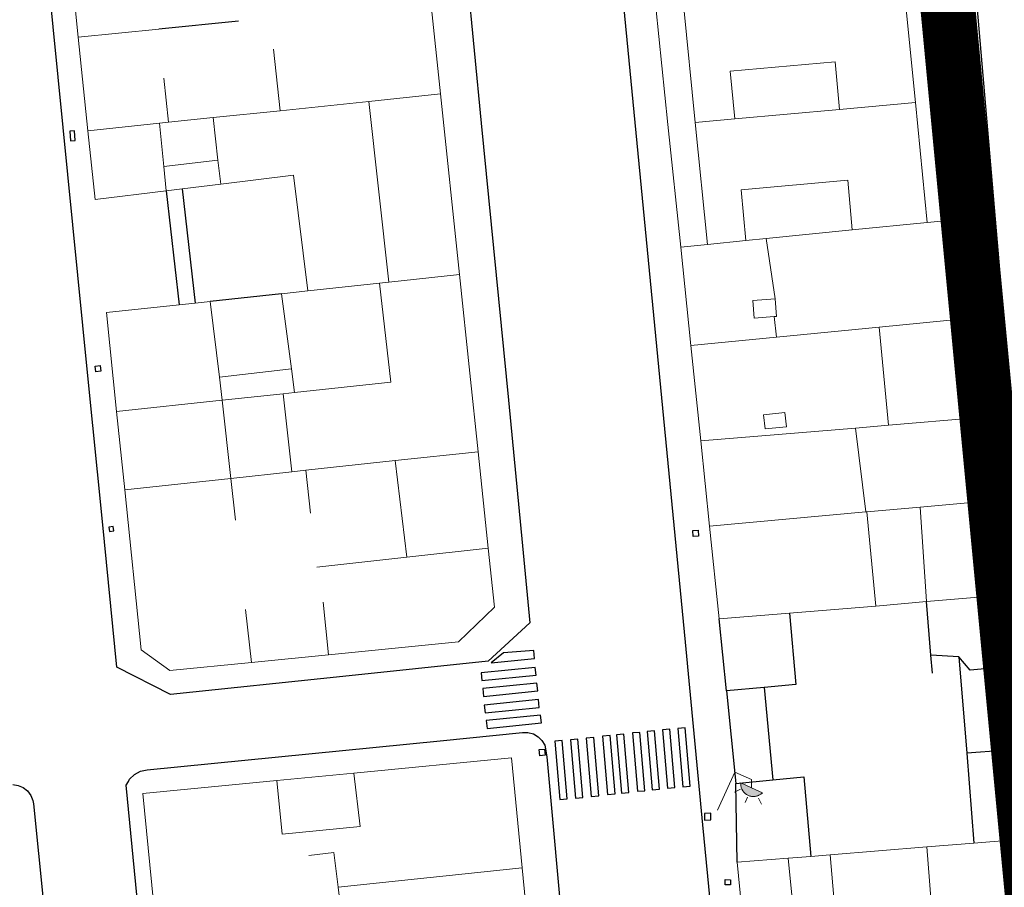
# Model space of a CAD drawing. Units: millimetres. Extents: x 522000 to 523845, y 4362000 to 4364649.
# Drawn here: x 522475 to 522529, y 4363665 to 4363712 of the extents above; entities that cross this region are included whole.
import ezdxf

# ---------------------------------------------------------------- set-up
doc = ezdxf.new("R2010")
doc.units = ezdxf.units.MM
doc.linetypes.add('DGN Style 2', pattern=[29.06096, 17.436576, -11.624384])
for name, color, linetype in [('Arquetes i registres', 8, 'Continuous'), ('Enllumenat', 7, 'Continuous'), ('Escala Representativa', 7, 'Continuous'), ('Linia de Voravia', 7, 'Continuous'), ('Mur Paret', 7, 'Continuous'), ('Pas de Vianants', 9, 'Continuous')]:
    doc.layers.add(name, color=color, linetype=linetype)
for name, color, linetype, lineweight in [('Divisio Alçades', 1, 'Continuous', 0), ('Façana Edifici', 1, 'Continuous', 0), ('LIMITES_LIMITE_SERVICIO', 5, 'DGN Style 2', 80)]:
    doc.layers.add(name, color=color, linetype=linetype, lineweight=lineweight)

# ---------------------------------------------------------------- blocks, each defined once
blk = doc.blocks.new('farola_ports_12')
at = {"layer": 'Enllumenat', "linetype": 'Continuous', "lineweight": 0, "extrusion": (0, 0, -1)}
blk.add_hatch(color=2, dxfattribs=at).paths.add_polyline_path([(-1.863, -1.228), (-1.846, -1.888), (-1.836, -1.888), (-1.797, -1.867), (-1.777, -1.847), (-1.738, -1.826), (-1.708, -1.805), (-1.679, -1.784), (-1.649, -1.763), (-1.62, -1.743), (-1.6, -1.712), (-1.571, -1.681), (-1.542, -1.661), (-1.523, -1.62), (-1.503, -1.6), (-1.484, -1.559), (-1.465, -1.518), (-1.455, -1.498), (-1.446, -1.458), (-1.427, -1.417), (-1.428, -1.377), (-1.419, -1.347), (-1.41, -1.317), (-1.411, -1.277), (-1.412, -1.237), (-1.413, -1.197), (-1.414, -1.157), (-1.415, -1.117), (-1.426, -1.087), (-1.436, -1.057), (-1.447, -1.017), (-1.458, -0.977), (-1.479, -0.938), (-1.49, -0.918), (-1.511, -0.879), (-1.532, -0.839), (-1.552, -0.819), (-1.583, -0.78), (-1.604, -0.761), (-1.625, -0.731), (-1.655, -0.702), (-1.686, -0.683), (-1.716, -0.663), (-1.747, -0.644), (-1.777, -0.625), (-1.808, -0.605), (-1.849, -0.586), (-1.879, -0.577)])
at = {"layer": 'Enllumenat', "color": 7, "linetype": 'Continuous', "lineweight": 0, "flags": 128}
for points in [[(0, 0), (2.292, -0.056)], [(1.545, -0.699), (1.27, -0.472)], [(2.292, -0.056), (2.268, -1.047)], [(2.268, -1.047), (1.863, -1.228)], [(1.312, -1.234), (0.991, -1.226)], [(1.488, -1.799), (1.25, -2.094)]]:
    blk.add_lwpolyline(points, dxfattribs=at)
blk.add_lwpolyline([(1.863, -1.228), (1.846, -1.888), (1.836, -1.888), (1.797, -1.867), (1.777, -1.847), (1.738, -1.826), (1.708, -1.805), (1.679, -1.784), (1.649, -1.763), (1.62, -1.743), (1.6, -1.712), (1.571, -1.681), (1.542, -1.661), (1.523, -1.62), (1.503, -1.6), (1.484, -1.559), (1.465, -1.518), (1.455, -1.498), (1.446, -1.458), (1.427, -1.417), (1.428, -1.377), (1.419, -1.347), (1.41, -1.317), (1.411, -1.277), (1.412, -1.237), (1.413, -1.197), (1.414, -1.157), (1.415, -1.117), (1.426, -1.087), (1.436, -1.057), (1.447, -1.017), (1.458, -0.977), (1.479, -0.938), (1.49, -0.918), (1.511, -0.879), (1.532, -0.839), (1.552, -0.819), (1.583, -0.78), (1.604, -0.761), (1.625, -0.731), (1.655, -0.702), (1.686, -0.683), (1.716, -0.663), (1.747, -0.644), (1.777, -0.625), (1.808, -0.605), (1.849, -0.586), (1.879, -0.577)], close=True, dxfattribs=at)

msp = doc.modelspace()

# ---------------------------------------------------------------- linework, layer by layer
at = {"layer": 'Arquetes i registres', "linetype": 'Continuous', "flags": 128}
for points in [[(522477.55, 4363706.051), (522477.577, 4363705.519), (522477.83, 4363705.532), (522477.803, 4363706.064), (522477.55, 4363706.051)], [(522478.957, 4363692.892), (522478.921, 4363693.2), (522479.197, 4363693.232), (522479.233, 4363692.923), (522478.957, 4363692.892)], [(522479.678, 4363684.404), (522479.709, 4363684.17), (522479.94, 4363684.2), (522479.908, 4363684.435), (522479.678, 4363684.404)], [(522511.592, 4363684.211), (522511.885, 4363684.232), (522511.908, 4363683.911), (522511.615, 4363683.89), (522511.592, 4363684.211)], [(522503.231, 4363671.904), (522503.197, 4363672.245), (522503.491, 4363672.275), (522503.526, 4363671.934), (522503.231, 4363671.904)], [(522512.586, 4363668.407), (522512.575, 4363668.77), (522512.226, 4363668.759), (522512.238, 4363668.396), (522512.586, 4363668.407)], [(522513.366, 4363664.848), (522513.367, 4363665.138), (522513.659, 4363665.136), (522513.658, 4363664.847), (522513.366, 4363664.848)]]:
    msp.add_lwpolyline(points, dxfattribs=at)
at = {"layer": 'Divisio Alçades', "linetype": 'Continuous', "flags": 128}
for points in [[(522523.11, 4363714.17), (522523.76, 4363707.61)], [(522511.09, 4363712.96), (522511.73, 4363706.51)], [(522482.4, 4363711.62), (522478, 4363711.18)], [(522488.68, 4363710.53), (522489.04, 4363707.16)], [(522513.89, 4363706.71), (522513.64, 4363709.32), (522519.38, 4363709.84), (522519.61, 4363707.23)], [(522482.68, 4363708.94), (522482.94, 4363706.53)], [(522493.88, 4363707.67), (522489.04, 4363707.16)], [(522497.8, 4363708.08), (522493.88, 4363707.67)], [(522494.98, 4363697.79), (522493.88, 4363707.67)], [(522523.76, 4363707.61), (522519.61, 4363707.23)], [(522523.76, 4363707.61), (522524.41, 4363701.05)], [(522489.04, 4363707.16), (522485.37, 4363706.79)], [(522519.61, 4363707.23), (522513.89, 4363706.71)], [(522482.94, 4363706.53), (522482.45, 4363706.48)], [(522485.37, 4363706.79), (522482.94, 4363706.53)], [(522485.37, 4363706.79), (522485.63, 4363704.45)], [(522513.89, 4363706.71), (522511.73, 4363706.51)], [(522482.45, 4363706.48), (522478.53, 4363706.06)], [(522482.45, 4363706.48), (522482.68, 4363704.11)], [(522511.73, 4363706.51), (522512.4, 4363699.85)], [(522482.68, 4363704.11), (522485.63, 4363704.45)], [(522485.63, 4363704.45), (522485.79, 4363703.14)], [(522482.68, 4363704.11), (522482.8, 4363702.78)], [(522514.49, 4363700.07), (522514.24, 4363702.84), (522520.07, 4363703.37), (522520.31, 4363700.65)], [(522526.13, 4363701.21), (522524.41, 4363701.05)], [(522520.31, 4363700.65), (522515.61, 4363700.18)], [(522524.41, 4363701.05), (522520.31, 4363700.65)], [(522514.49, 4363700.07), (522512.4, 4363699.85)], [(522515.61, 4363700.18), (522514.49, 4363700.07)], [(522515.61, 4363700.18), (522516.09, 4363696.88)], [(522512.4, 4363699.85), (522510.93, 4363699.71)], [(522494.98, 4363697.79), (522498.84, 4363698.21)], [(522490.55, 4363697.32), (522494.46, 4363697.73)], [(522494.46, 4363697.73), (522494.98, 4363697.79)], [(522494.46, 4363697.73), (522495.08, 4363692.32)], [(522516.04, 4363695.91), (522514.95, 4363695.82), (522514.87, 4363696.78), (522516.09, 4363696.88)], [(522516.09, 4363696.88), (522516.17, 4363695.92)], [(522516.17, 4363695.92), (522516.04, 4363695.91)], [(522516.04, 4363695.91), (522516.16, 4363694.79)], [(522526.58, 4363695.81), (522521.77, 4363695.33)], [(522521.77, 4363695.33), (522516.16, 4363694.79)], [(522521.77, 4363695.33), (522522.29, 4363689.97)], [(522516.16, 4363694.79), (522511.49, 4363694.33)], [(522485.73, 4363692.6), (522485.87, 4363691.35)], [(522489.82, 4363691.76), (522489.65, 4363693.06)], [(522495.08, 4363692.32), (522489.82, 4363691.76)], [(522489.21, 4363691.69), (522485.87, 4363691.35)], [(522489.82, 4363691.76), (522489.21, 4363691.69)], [(522489.21, 4363691.69), (522489.67, 4363687.42)], [(522485.87, 4363691.35), (522480.1, 4363690.73)], [(522485.87, 4363691.35), (522486.35, 4363687.06)], [(522516.62, 4363690.66), (522516.72, 4363689.88), (522515.54, 4363689.78), (522515.46, 4363690.54), (522516.62, 4363690.66)], [(522522.29, 4363689.97), (522520.49, 4363689.82)], [(522527.04, 4363690.37), (522522.29, 4363689.97)], [(522520.49, 4363689.82), (522512.03, 4363689.11)], [(522520.49, 4363689.82), (522521.05, 4363685.23)], [(522495.33, 4363688.04), (522499.86, 4363688.52)], [(522490.44, 4363687.51), (522495.33, 4363688.04)], [(522495.33, 4363688.04), (522495.96, 4363682.76)], [(522486.35, 4363687.06), (522489.67, 4363687.42)], [(522489.67, 4363687.42), (522490.44, 4363687.51)], [(522490.7, 4363685.16), (522490.44, 4363687.51)], [(522480.54, 4363686.44), (522486.35, 4363687.06)], [(522486.35, 4363687.06), (522486.6, 4363684.78)], [(522527.42, 4363685.81), (522524.02, 4363685.5)], [(522521.05, 4363685.23), (522512.51, 4363684.46)], [(522521.1, 4363685.24), (522521.05, 4363685.23)], [(522524.02, 4363685.5), (522521.1, 4363685.24)], [(522521.1, 4363685.24), (522521.59, 4363680.09)], [(522524.02, 4363685.5), (522524.37, 4363680.33)], [(522495.96, 4363682.76), (522500.41, 4363683.25)], [(522495.96, 4363682.76), (522491.04, 4363682.21)], [(522491.38, 4363680.31), (522491.68, 4363677.43)], [(522487.15, 4363679.9), (522487.48, 4363677.01)], [(522493.07, 4363670.96), (522493.41, 4363668.04), (522489.15, 4363667.62), (522488.86, 4363670.55)], [(522524.69, 4363662.97), (522524.39, 4363666.93)], [(522492.21, 4363664.72), (522491.97, 4363666.62), (522490.61, 4363666.46)], [(522517.2, 4363662.26), (522516.8, 4363666.31)], [(522519.44, 4363662.47), (522519.1, 4363666.5)], [(522502.27, 4363665.78), (522492.21, 4363664.72)], [(522492.21, 4363664.72), (522492.59, 4363661.64)]]:
    msp.add_lwpolyline(points, dxfattribs=at)
at = {"layer": 'Escala Representativa', "linetype": 'Continuous', "flags": 128}
for points in [[(522482.8, 4363702.78), (522483.51, 4363696.55)], [(522483.69, 4363702.89), (522484.4, 4363696.65)], [(522526.14, 4363677.31), (522526.57, 4363672.05)], [(522528.18, 4363676.72), (522528.55, 4363672.19)], [(522513.44, 4363675.45), (522513.95, 4363670.4)], [(522515.49, 4363675.64), (522515.97, 4363670.59)]]:
    msp.add_lwpolyline(points, dxfattribs=at)
at = {"layer": 'Façana Edifici', "linetype": 'Continuous', "flags": 128}
for points in [[(522478, 4363711.18), (522477.5, 4363716.08)], [(522525.02, 4363714.39), (522525.57, 4363707.84)], [(522497.27, 4363713.1), (522497.8, 4363708.08)], [(522510.23, 4363706.4), (522509.57, 4363712.82)], [(522478.53, 4363706.06), (522478, 4363711.18)], [(522497.8, 4363708.08), (522498.84, 4363698.21)], [(522525.57, 4363707.84), (522526.13, 4363701.21)], [(522478.92, 4363702.3), (522478.53, 4363706.06)], [(522510.93, 4363699.71), (522510.23, 4363706.4)], [(522490.55, 4363697.32), (522489.76, 4363703.64), (522485.79, 4363703.14)], [(522482.8, 4363702.78), (522478.92, 4363702.3)], [(522483.69, 4363702.89), (522482.8, 4363702.78)], [(522485.79, 4363703.14), (522483.69, 4363702.89)], [(522526.13, 4363701.21), (522526.58, 4363695.81)], [(522511.49, 4363694.33), (522510.93, 4363699.71)], [(522498.84, 4363698.21), (522499.41, 4363692.81)], [(522489.12, 4363697.16), (522490.55, 4363697.32)], [(522489.65, 4363693.06), (522489.12, 4363697.16)], [(522479.55, 4363696.13), (522483.51, 4363696.55)], [(522483.51, 4363696.55), (522484.4, 4363696.65)], [(522484.4, 4363696.65), (522485.21, 4363696.74)], [(522485.21, 4363696.74), (522485.73, 4363692.6)], [(522480.1, 4363690.73), (522479.55, 4363696.13)], [(522526.58, 4363695.81), (522527.04, 4363690.37)], [(522512.03, 4363689.11), (522511.49, 4363694.33)], [(522485.73, 4363692.6), (522489.65, 4363693.06)], [(522499.41, 4363692.81), (522499.86, 4363688.52)], [(522480.54, 4363686.44), (522480.1, 4363690.73)], [(522527.04, 4363690.37), (522527.42, 4363685.81)], [(522512.51, 4363684.46), (522512.03, 4363689.11)], [(522499.86, 4363688.52), (522500.41, 4363683.25)], [(522481.45, 4363677.69), (522480.54, 4363686.44)], [(522527.42, 4363685.81), (522527.86, 4363680.63)], [(522513.04, 4363679.39), (522512.51, 4363684.46)], [(522500.41, 4363683.25), (522500.76, 4363680.02), (522498.79, 4363678.14), (522491.68, 4363677.43)], [(522524.37, 4363680.33), (522521.59, 4363680.09)], [(522527.86, 4363680.63), (522524.37, 4363680.33)], [(522516.88, 4363679.7), (522513.04, 4363679.39)], [(522521.59, 4363680.09), (522516.88, 4363679.7)], [(522487.48, 4363677.01), (522483.01, 4363676.57), (522481.45, 4363677.69)], [(522491.68, 4363677.43), (522487.48, 4363677.01)], [(522502.27, 4363665.78), (522501.69, 4363671.79), (522493.07, 4363670.96)], [(522488.86, 4363670.55), (522481.53, 4363669.85)], [(522493.07, 4363670.96), (522488.86, 4363670.55)], [(522481.53, 4363669.85), (522482.12, 4363663.91)], [(522526.96, 4363667.13), (522528.94, 4363667.3)], [(522519.1, 4363666.5), (522524.39, 4363666.93)], [(522524.39, 4363666.93), (522526.96, 4363667.13)], [(522514.01, 4363666.09), (522516.8, 4363666.31)], [(522516.8, 4363666.31), (522518.04, 4363666.41)], [(522518.04, 4363666.41), (522519.1, 4363666.5)], [(522503.14, 4363656.79), (522502.27, 4363665.78)], [(522514.41, 4363661.99), (522514.01, 4363666.09)]]:
    msp.add_lwpolyline(points, dxfattribs=at)
at = {"layer": 'LIMITES_LIMITE_SERVICIO', "ltscale": 0.8, "const_width": 3, "flags": 128}
msp.add_lwpolyline([(523099.809, 4363404.046), (523101.899, 4363416.666), (523087.349, 4363439.556), (523068.999, 4363483.046), (523065.339, 4363533.716), (523060.669, 4363575.726), (523062.399, 4363618.046), (523070.569, 4363657.626), (523078.329, 4363667.906), (523082.388, 4363672.827), (523096.483, 4363682.769), (523112.74, 4363694.396), (523110.35, 4363728.269), (523103.713, 4363748.179), (523097.701, 4363756.627), (523089.548, 4363762.344), (523061.335, 4363779.591), (523018.852, 4363804.457), (522997.145, 4363821.084), (522990.327, 4363853.194), (522989.226, 4363886.873), (523007.035, 4363916.945), (523022.913, 4363947.176), (523034.31, 4363971.103), (523039.17, 4363995.037), (523031.472, 4364019.811), (523007.321, 4364062.39), (522997.479, 4364092.383), (522992.4, 4364117.075), (522983.148, 4364148.885), (522983.22, 4364169.247), (522995.353, 4364219.76), (523012.923, 4364288.207), (523024.767, 4364299.976), (523026.139, 4364331.836), (522972.07, 4364339.686), (522911.933, 4364328.773), (522901.594, 4364311.75), (522901.023, 4364306.5), (522901.023, 4364306.5), (522901.023, 4364306.5), (522900.606, 4364302.666), (522900.149, 4364250.666), (522900.479, 4364200.666), (522900.869, 4364150.666), (522901.259, 4364100.666), (522900.739, 4364056.746), (522891.869, 4364043.366), (522875.829, 4364022.616), (522853.919, 4363993.226), (522831.518, 4363980.402), (522832.989, 4363963.406), (522819.989, 4363959.196), (522800.657, 4363957.908), (522754.066, 4364041.483), (522740.679, 4364050.246), (522734.621, 4364055.106), (522731.143, 4364052.903), (522687.679, 4364094.806), (522682.719, 4364085.126), (522664.189, 4364087.316), (522644.119, 4364072.586), (522623.799, 4364057.686), (522582.843, 4364028.493), (522560.224, 4364012.138, -0.000043), (522560.224, 4364012.138), (522542.219, 4363999.116), (522512.199, 4363977.536), (522505.039, 4363968.186), (522499.639, 4363975.676), (522478.306, 4364006.096), (522474.799, 4364003.826), (522496.959, 4363972.456), (522501.979, 4363964.736), (522485.649, 4363941.676), (522456.529, 4363902.066), (522437.069, 4363875.216), (522419.679, 4363852.006), (522420.279, 4363849.626), (522420.039, 4363845.766), (522420.659, 4363842.646), (522454.3, 4363795.369), (522472.849, 4363799.606), (522501.219, 4363763.716), (522510.957, 4363753.63), (522523.809, 4363730.886), (522530.239, 4363663.366), (522534.239, 4363609.166), (522520.719, 4363607.126), (522511.489, 4363602.087), (522517.909, 4363543.446), (522522.1, 4363505.217, -0.000021), (522522.101, 4363505.216), (522528.023, 4363451.121, -0.000018), (522528.023, 4363451.12), (522534.659, 4363390.486), (522532.499, 4363359.956), (522515.409, 4363345.186), (522462.109, 4363304.696), (522438.952, 4363291.933), (522368.369, 4363253.326), (522350.696, 4363243.669), (522319.494, 4363226.751), (522308.519, 4363178.346), (522312.029, 4363139.326), (522283.229, 4363087.446), (522279.989, 4363028.896), (522286.419, 4362964.486), (522291.13, 4362954.926), (522329.909, 4362913.406), (522369.749, 4362870.806), (522386.379, 4362866.086), (522418.093, 4362873.913), (522497.093, 4362874.803), (522581.389, 4362859.476), (522649.289, 4362862.256), (522679.759, 4362869.356), (522702.079, 4362888.176), (522734.983, 4362946.043), (522755.449, 4362982.076), (522758.239, 4362986.206), (522780.239, 4363004.146), (522797.259, 4363015.256), (522852.819, 4363071.356), (522896.95, 4363091.884), (522897.143, 4363098.588)], format="xyb", dxfattribs=at)
at = {"layer": 'Linia de Voravia', "linetype": 'Continuous', "flags": 128}
for points in [[(522459.57, 4363791.03), (522458.52, 4363790.23), (522458.38, 4363789.84), (522458.46, 4363789.58), (522462.81, 4363783.59), (522467.5, 4363777.11), (522486.4, 4363751.05), (522491.09, 4363744.57), (522495.79, 4363738.1), (522500.48, 4363731.62), (522504.4, 4363726.22), (522506.86, 4363722.71), (522511.17, 4363678.11), (522512.13, 4363668.14), (522513.67, 4363652.22), (522514.77, 4363640.77), (522517.62, 4363616.94), (522518.62, 4363608.52), (522521.48, 4363592.77), (522523.3, 4363582.68), (522524.22, 4363577.62)], [(522531.84, 4363658.09), (522531.14, 4363666.22), (522529.78, 4363682.16), (522529.13, 4363689.66), (522528.45, 4363697.63), (522527.72, 4363706.12), (522526.36, 4363722.06), (522525.64, 4363730.47), (522525.43, 4363731.04), (522521.41, 4363738.71), (522513.03, 4363754.73), (522512.6, 4363755.26), (522507.02, 4363761), (522501.66, 4363766.53)], [(522480.11, 4363676.75), (522479.32, 4363684.71), (522478.52, 4363692.67), (522476.08, 4363717.27), (522475.28, 4363725.23), (522473.7, 4363741.15), (522473.23, 4363745.85), (522473.47, 4363746.32), (522473.74, 4363746.64), (522473.85, 4363746.71), (522479.46, 4363747.41)], [(522479.52, 4363747.36), (522480.01, 4363747.02), (522481.06, 4363745.63), (522481.53, 4363745), (522486.34, 4363738.61), (522491.15, 4363732.21), (522495.65, 4363726.24), (522498.48, 4363722.4), (522499.26, 4363714.44), (522500.03, 4363706.48), (522501.51, 4363691.35), (522502.28, 4363683.38), (522502.69, 4363679.18), (522500.41, 4363677.08), (522492.46, 4363676.24), (522483.05, 4363675.25), (522480.11, 4363676.75)], [(522480.74, 4363670.5), (522480.81, 4363670.62), (522481.08, 4363670.88), (522481.41, 4363671.06), (522481.77, 4363671.14), (522497.79, 4363672.73), (522502.28, 4363673.17), (522502.58, 4363673.17), (522502.88, 4363673.1), (522503.14, 4363672.95), (522503.35, 4363672.74), (522503.5, 4363672.48), (522503.61, 4363671.84), (522504.57, 4363661.41), (522506.03, 4363645.47), (522508.45, 4363618.91), (522510.1, 4363618.11), (522510.54, 4363612.45)], [(522486.86, 4363609.32), (522486.76, 4363609.4), (522486.58, 4363609.64), (522486.46, 4363609.91), (522484.92, 4363625.84), (522483.84, 4363637.05), (522481.53, 4363660.94), (522480.62, 4363670.3), (522480.74, 4363670.5)], [(522474.42, 4363670.34), (522474.72, 4363670.29), (522475, 4363670.17), (522475.23, 4363669.99), (522475.41, 4363669.74), (522475.52, 4363669.46), (522475.55, 4363669.28), (522476.36, 4363661.32), (522477.17, 4363653.31), (522478.81, 4363637.39), (522479.62, 4363629.43), (522481.65, 4363609.71), (522481.53, 4363609.33), (522481.31, 4363609), (522481.19, 4363608.89)]]:
    msp.add_lwpolyline(points, dxfattribs=at)
at = {"layer": 'Mur Paret', "linetype": 'Continuous', "flags": 128}
for points in [[(522486.76, 4363712.05), (522482.4, 4363711.62)], [(522489.12, 4363697.16), (522485.21, 4363696.74)], [(522524.61, 4363677.4), (522524.37, 4363680.33)], [(522527.86, 4363680.63), (522528.18, 4363676.72)], [(522516.88, 4363679.7), (522517.23, 4363675.8), (522515.49, 4363675.64)], [(522513.44, 4363675.45), (522513.04, 4363679.39)], [(522524.69, 4363676.43), (522524.61, 4363677.4)], [(522526.14, 4363677.31), (522524.61, 4363677.4)], [(522528.18, 4363676.72), (522526.75, 4363676.59), (522526.14, 4363677.31)], [(522515.49, 4363675.64), (522513.44, 4363675.45)], [(522528.55, 4363672.19), (522526.57, 4363672.05)], [(522528.94, 4363667.3), (522528.55, 4363672.19)], [(522526.57, 4363672.05), (522526.96, 4363667.13)], [(522513.95, 4363670.4), (522515.97, 4363670.59)], [(522515.97, 4363670.59), (522517.67, 4363670.75), (522518.04, 4363666.41)], [(522514.01, 4363666.09), (522513.95, 4363670.4)]]:
    msp.add_lwpolyline(points, dxfattribs=at)
at = {"layer": 'Pas de Vianants', "linetype": 'Continuous', "flags": 128}
for points in [[(522500.564, 4363676.99), (522502.943, 4363677.215), (522502.909, 4363677.652), (522501.238, 4363677.529), (522500.564, 4363676.99)], [(522500.059, 4363676.014), (522503.024, 4363676.31), (522502.981, 4363676.738), (522500.017, 4363676.441), (522500.059, 4363676.014)], [(522500.151, 4363675.151), (522503.116, 4363675.447), (522503.074, 4363675.875), (522500.109, 4363675.579), (522500.151, 4363675.151)], [(522500.235, 4363674.251), (522503.2, 4363674.548), (522503.158, 4363674.976), (522500.193, 4363674.679), (522500.235, 4363674.251)], [(522500.349, 4363673.406), (522503.314, 4363673.703), (522503.271, 4363674.131), (522500.306, 4363673.834), (522500.349, 4363673.406)], [(522508.968, 4363670), (522508.695, 4363673.188), (522508.289, 4363673.153), (522508.562, 4363669.965), (522508.968, 4363670)], [(522509.769, 4363670.082), (522509.496, 4363673.269), (522509.091, 4363673.235), (522509.364, 4363670.047), (522509.769, 4363670.082)], [(522510.617, 4363670.168), (522510.344, 4363673.356), (522509.939, 4363673.321), (522510.212, 4363670.133), (522510.617, 4363670.168)], [(522511.448, 4363670.237), (522511.175, 4363673.425), (522510.77, 4363673.39), (522511.042, 4363670.202), (522511.448, 4363670.237)], [(522504.732, 4363669.557), (522504.459, 4363672.744), (522504.053, 4363672.71), (522504.326, 4363669.522), (522504.732, 4363669.557)], [(522505.589, 4363669.624), (522505.316, 4363672.811), (522504.911, 4363672.777), (522505.183, 4363669.589), (522505.589, 4363669.624)], [(522506.448, 4363669.723), (522506.175, 4363672.911), (522505.77, 4363672.876), (522506.043, 4363669.688), (522506.448, 4363669.723)], [(522507.343, 4363669.822), (522507.071, 4363673.01), (522506.665, 4363672.975), (522506.938, 4363669.788), (522507.343, 4363669.822)], [(522508.099, 4363669.897), (522507.826, 4363673.085), (522507.421, 4363673.05), (522507.693, 4363669.862), (522508.099, 4363669.897)]]:
    msp.add_lwpolyline(points, dxfattribs=at)

# ---------------------------------------------------------------- block references
at = {"layer": 'Enllumenat', "linetype": 'Continuous', "rotation": 66.64788393234963}
msp.add_blockref('farola_ports_12', (522512.938, 4363668.936), dxfattribs=at)

doc.saveas('drawing.dxf')
